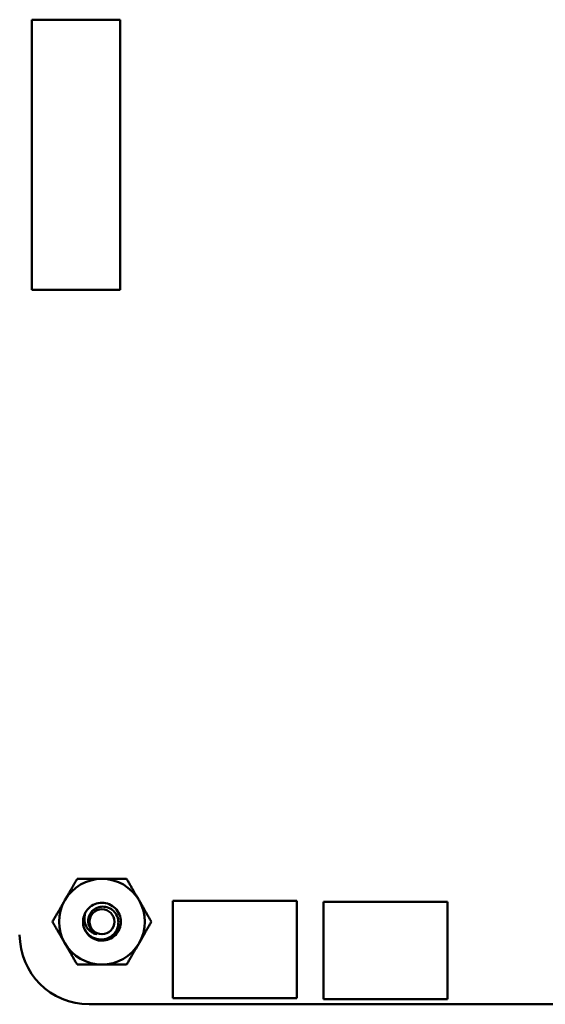
# Model space of a CAD drawing. Units: inches. Extents: x 3 to 129, y 1 to 100.
# Drawn here: x 70 to 72, y 18 to 24 of the extents above; entities that cross this region are included whole.
import ezdxf

# ---------------------------------------------------------------- set-up
doc = ezdxf.new("R2010")
doc.units = ezdxf.units.IN
doc.header["$LTSCALE"] = 6
doc.header["$MEASUREMENT"] = 0
doc.layers.add('Visible (ANSI)', color=7, linetype='Continuous', lineweight=50)

msp = doc.modelspace()

# ---------------------------------------------------------------- linework, layer by layer
at = {"layer": 'Visible (ANSI)'}
for p, q in [((69.6464, 23.6564), (69.6464, 22.18)), ((70.1306, 23.6564), (69.6464, 23.6564)), ((70.1306, 22.18), (70.1306, 23.6564)), ((69.6464, 22.18), (70.1306, 22.18)), ((70.4189, 18.3067), (70.4189, 18.8377)), ((70.4189, 18.8377), (71.0969, 18.8377)), ((71.0969, 18.8377), (71.0969, 18.3067)), ((71.2424, 18.3007), (71.2424, 18.8317)), ((71.2424, 18.8317), (71.9204, 18.8317)), ((71.9204, 18.8317), (71.9204, 18.3007)), ((71.0969, 18.3067), (70.4189, 18.3067)), ((80.2844, 18.2723), (69.9599, 18.2722)), ((71.9204, 18.3007), (71.2424, 18.3007))]:
    msp.add_line(p, q, dxfattribs=at)
msp.add_circle((70.0304, 18.7237), 0.0683, dxfattribs=at)
for centre, radius, start, end in [((70.0304, 18.7237), 0.2344, 90.0003, 150.0003), ((70.0304, 18.7237), 0.2344, 30.0003, 90.0003), ((70.0304, 18.7237), 0.2344, 150.0003, 210.0003), ((70.0304, 18.7237), 0.2344, 330.0003, 30.0003), ((70.0304, 18.7237), 0.1035, 150.0003, 195.0003), ((70.0304, 18.7237), 0.1035, 195.0003, 226.8383), ((70.0304, 18.7237), 0.0731, 204.0528, 249.0528), ((69.9599, 18.6518), 0.3796, 180.0023, 269.9889), ((70.0304, 18.7237), 0.2344, 210.0003, 270.0003), ((70.0304, 18.7237), 0.2344, 270.0003, 330.0003)]:
    msp.add_arc(centre, radius, start, end, dxfattribs=at)
for points, weights in [([(69.8274, 18.8409), (69.8588, 18.8953), (69.895, 18.9581)], [1.91103144839, 1.91103144839, 1.77382556355]), ([(69.895, 18.9581), (69.9676, 18.9581), (70.0304, 18.9581)], [1.77382556355, 1.91103144839, 1.91103144839]), ([(70.0304, 18.9581), (70.0932, 18.9581), (70.1657, 18.9581)], [1.91103144839, 1.91103144839, 1.77382556355]), ([(70.1657, 18.9581), (70.2019, 18.8953), (70.2333, 18.8409)], [1.77382556355, 1.91103144839, 1.91103144839]), ([(69.7597, 18.7237), (69.796, 18.7865), (69.8274, 18.8409)], [1.77382556355, 1.91103144839, 1.91103144839]), ([(70.2333, 18.8409), (70.2647, 18.7865), (70.301, 18.7237)], [1.91103144839, 1.91103144839, 1.77382556355]), ([(69.8274, 18.6065), (69.796, 18.6609), (69.7597, 18.7237)], [1.91103144839, 1.91103144839, 1.77382556355]), ([(70.301, 18.7237), (70.2647, 18.6609), (70.2333, 18.6065)], [1.77382556355, 1.91103144839, 1.91103144839]), ([(69.895, 18.4894), (69.8588, 18.5522), (69.8274, 18.6065)], [1.77382556355, 1.91103144839, 1.91103144839]), ([(70.2333, 18.6065), (70.2019, 18.5522), (70.1657, 18.4894)], [1.91103144839, 1.91103144839, 1.77382556355]), ([(70.0304, 18.4894), (69.9676, 18.4894), (69.895, 18.4894)], [1.91103144839, 1.91103144839, 1.77382556355]), ([(70.1657, 18.4894), (70.0932, 18.4894), (70.0304, 18.4894)], [1.77382556355, 1.91103144839, 1.91103144839])]:
    msp.add_rational_spline(points, weights, degree=2, dxfattribs=at)
for points, knots in [([(69.9304, 18.6969), (69.932, 18.6918), (69.934, 18.6869), (69.9386, 18.6776), (69.9413, 18.6732), (69.95, 18.6608), (69.9569, 18.6535), (69.9724, 18.6415), (69.9841, 18.634), (70.0122, 18.6264), (70.025, 18.6255), (70.0465, 18.6282), (70.0596, 18.631), (70.0841, 18.645), (70.0934, 18.6531), (70.1061, 18.6694), (70.1131, 18.6802), (70.1203, 18.7066), (70.1211, 18.7184), (70.1187, 18.7379), (70.1162, 18.7501), (70.1032, 18.7727), (70.0959, 18.7812), (70.0814, 18.7927), (70.0715, 18.7994), (70.0473, 18.8061), (70.0367, 18.807), (70.0191, 18.8051), (70.0079, 18.803), (69.9869, 18.7913), (69.9791, 18.7848), (69.9683, 18.7717), (69.9621, 18.7627), (69.9556, 18.7409), (69.9546, 18.7313), (69.9561, 18.715), (69.9579, 18.7048), (69.9636, 18.694)], [-40.221071, -40.221071, -40.221071, -40.221071, -36.425911, -36.425911, -32.775969, -32.775969, -25.605606, -25.605606, -18.738266, -18.738266, -13.43749, -13.43749, -9.669483, -9.669483, -6.791588, -6.791588, -4.801706, -4.801706, -3.298344, -3.298344, -2.288642, -2.288642, -1.54879, -1.54879, -1.050449, -1.050449, -0.688959, -0.688959, -0.445662, -0.445662, -0.270028, -0.270028, -0.149564, -0.149564, -0.062325, -0.062325, 0, 0, 0, 0]), ([(69.9407, 18.7755), (69.9473, 18.7868), (69.9559, 18.7968), (69.9764, 18.813), (69.9881, 18.8191), (70.0134, 18.8267), (70.0268, 18.828), (70.0538, 18.8255), (70.0672, 18.8215), (70.0911, 18.8086), (70.1015, 18.8001), (70.1188, 18.7793), (70.1254, 18.767), (70.1333, 18.741), (70.1346, 18.7277), (70.1322, 18.7007), (70.1282, 18.6873), (70.1155, 18.6634), (70.107, 18.6529), (70.0862, 18.6355), (70.074, 18.6289), (70.0481, 18.6209), (70.0347, 18.6195), (70.0077, 18.6218), (69.9943, 18.6257), (69.9739, 18.6365), (69.9663, 18.6419), (69.9596, 18.6482)], [-5.3884797, -5.3884797, -5.3884797, -5.3884797, -5.32099, -5.32099, -5.2533467, -5.2533467, -5.184714, -5.184714, -5.1134424, -5.1134424, -5.044872, -5.044872, -4.9736691, -4.9736691, -4.9051599, -4.9051599, -4.8340249, -4.8340249, -4.7655757, -4.7655757, -4.6945081, -4.6945081, -4.6261176, -4.6261176, -4.5551166, -4.5551166, -4.5073798, -4.5073798, -4.5073798, -4.5073798]), ([(70.0042, 18.6555), (69.9953, 18.6567), (69.9878, 18.6595), (69.9746, 18.6658), (69.968, 18.6703), (69.9547, 18.6825), (69.9487, 18.6906), (69.9412, 18.7057), (69.9368, 18.7162), (69.9343, 18.7376), (69.9343, 18.745), (69.9363, 18.7631), (69.9391, 18.7713), (69.9407, 18.7755)], [-0.1815246, -0.1815246, -0.1815246, -0.1815246, -0.1515454, -0.1515454, -0.1149385, -0.1149385, -0.0693399, -0.0693399, -0.0389475, -0.0389475, -0.0231751, -0.0231751, 0, 0, 0, 0])]:
    msp.add_open_spline(points, degree=3, knots=knots, dxfattribs=at)

doc.saveas('drawing.dxf')
